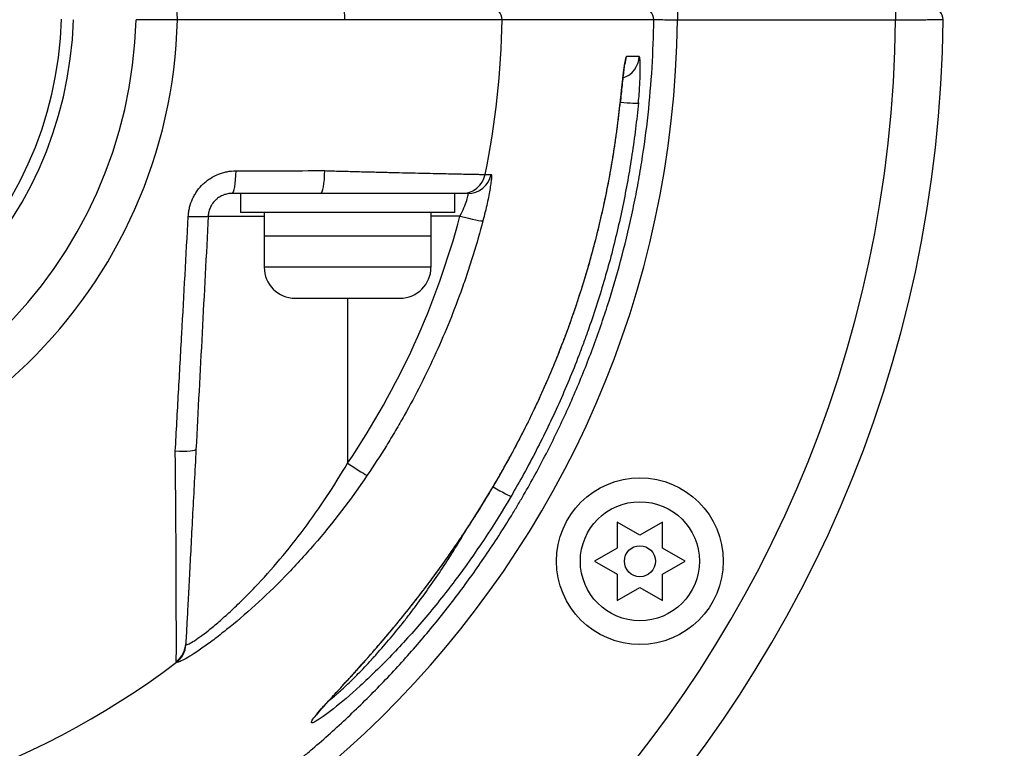
# Model space of a CAD drawing. Extents: x 17 to 756, y -2 to 584.
# Drawn here: x 324 to 345, y 52 to 67 of the extents above; entities that cross this region are included whole.
import ezdxf

# ---------------------------------------------------------------- set-up
doc = ezdxf.new("R2010")
doc.units = 0
doc.layers.add('1', color=7, linetype='CONTINUOUS')

msp = doc.modelspace()

# ---------------------------------------------------------------- linework, layer by layer
at = {"layer": '1', "color": 61, "linetype": 'CONTINUOUS'}
for p, q in [((337.923, 67.425), (337.923, 66.912)), ((342.497, 67.425), (342.497, 66.912)), ((342.497, 66.912), (337.923, 66.912)), ((336.72, 65.169), (336.72, 65.171)), ((328.074, 62.795), (329.248, 62.795)), ((333.356, 62.795), (332.748, 62.795)), ((330.998, 61.069), (330.998, 57.604)), ((334.438, 57.79), (334.438, 57.791))]:
    msp.add_line(p, q, dxfattribs=at)
at = {"layer": '1', "color": 7, "linetype": 'CONTINUOUS'}
for p, q in [((328.748, 63.269), (328.748, 62.869)), ((333.248, 62.869), (333.248, 63.269)), ((333.248, 62.869), (328.748, 62.869)), ((329.248, 62.869), (329.248, 61.719)), ((332.748, 62.869), (332.748, 61.719)), ((332.748, 62.369), (329.248, 62.369)), ((332.748, 61.719), (329.248, 61.719)), ((329.898, 61.069), (332.098, 61.069))]:
    msp.add_line(p, q, dxfattribs=at)
at = {"layer": '1', "color": 252, "linetype": 'CONTINUOUS'}
for p, q in [((336.658, 56.367), (336.658, 55.818)), ((337.133, 56.092), (336.658, 56.367)), ((337.608, 56.367), (337.133, 56.092)), ((337.608, 55.818), (337.608, 56.367)), ((336.658, 55.818), (336.183, 55.544)), ((338.083, 55.544), (337.608, 55.818)), ((336.183, 55.544), (336.658, 55.27)), ((337.608, 55.27), (338.083, 55.544)), ((336.658, 55.27), (336.658, 54.721)), ((337.608, 54.721), (337.608, 55.27)), ((336.658, 54.721), (337.133, 54.995)), ((337.133, 54.995), (337.608, 54.721))]:
    msp.add_line(p, q, dxfattribs=at)
for radius in [1.75, 1.25, 0.325]:
    msp.add_circle((337.133, 55.544), radius, dxfattribs=at)
at = {"layer": '1', "color": 4, "linetype": 'CONTINUOUS'}
msp.add_arc((316.998, 67.169), 52.427, 276, 90, dxfattribs=at)
at = {"layer": '1', "color": 11, "linetype": 'CONTINUOUS'}
for radius, start, end in [(37.372, 291.2616, 54.1157), (36.677, 126.63, 53.3756)]:
    msp.add_arc((316.998, 67.169), radius, start, end, dxfattribs=at)
at = {"layer": '1', "color": 61, "linetype": 'CONTINUOUS'}
for centre, radius, start, end in [((343.247, 66.919), 0.25, 359.4543, 90), ((316.998, 67.169), 26.5, 180.5457, 359.4543), ((316.998, 67.143), 25.5, 180.5176, 359.4824), ((316.998, 67.169), 10.431, 181.3791, 358.6209), ((316.998, 67.169), 9.563, 181.4981, 358.5019), ((316.998, 67.169), 8.25, 181.7365, 358.2635), ((316.998, 67.169), 8, 181.7365, 358.2635), ((316.998, 67.169), 17.245, 348.2856, 359.1572), ((316.998, 67.169), 17.245, 232.8682, 307.1318)]:
    msp.add_arc(centre, radius, start, end, dxfattribs=at)
at = {"layer": '1', "color": 7, "linetype": 'CONTINUOUS'}
for centre, start, end in [((329.898, 61.719), 180, 270), ((332.098, 61.719), 270, 0)]:
    msp.add_arc(centre, 0.65, start, end, dxfattribs=at)
at = {"layer": '1', "color": 61, "linetype": 'CONTINUOUS'}
for centre, major_axis, ratio, start_param, end_param in [((327.383, 66.919), (0, -0.25), 0.173599, 1.566617, 3.141593), ((330.899, 66.919), (0, -0.25), 0.173621, 1.567674, 3.141593), ((333.992, 66.919), (0, -0.25), 0.99846, 1.556109, 3.141593), ((337.174, 66.919), (0, -0.25), 0.99846, 1.558425, 3.141593), ((316.998, 67.152), (0, -20.926), 0.999999, 4.72382, 7.842551), ((336.621, 66.169), (0, -0.5), 0.998456, 0.317078, 1.519957), ((336.351, 66.169), (0, 0.5), 0.998456, 4.330262, 4.660842), ((336.605, 65.221), (-0.498, 0.048), 0.052095, 1.812355, 3.086019), ((328.573, 63.769), (0, -0.5), 0.166809, 0, 1.521836), ((330.434, 63.769), (0, -0.5), 0.168495, 0, 1.528183), ((333.395, 63.769), (0, -0.5), 0.998394, 0, 1.36666), ((333.522, 63.769), (0, -0.5), 0.998395, 0, 1.368183), ((327.574, 62.821), (-0.499, 0.026), 0.058316, 1.73538, 3.141593), ((316.998, 67.093), (0, -16.913), 0.999996, 0.975115, 1.31383), ((333.356, 62.821), (-0.484, 0.127), 0.050622, 1.584098, 3.086023), ((327.317, 57.917), (-0.499, 0.026), 0.110005, 1.706391, 3.141593), ((330.998, 57.63), (-0.414, 0.281), 0.043341, 1.600165, 3.086042), ((333.998, 57.162), (0.432, -0.253), 0.045184, 4.861353, 6.22763), ((327.103, 53.835), (-0.499, 0.026), 0.989678, 2.266553, 3.141593), ((327.107, 53.818), (-0.291, -0.406), 0.998313, 1.270613, 2.13967)]:
    msp.add_ellipse(centre, major_axis=major_axis, ratio=ratio, start_param=start_param, end_param=end_param, dxfattribs=at)
for points, knots in [([(296.573, 66.916), (296.575, 66.748), (296.579, 66.581), (296.591, 66.247), (296.599, 66.079), (296.629, 65.579), (296.685, 64.914), (296.818, 63.923), (296.939, 63.268), (297.042, 62.778), (297.096, 62.533), (297.156, 62.289), (297.196, 62.127), (297.217, 62.046), (297.322, 61.642), (297.507, 61.002), (297.828, 60.062), (298.194, 59.141), (298.603, 58.24), (299.057, 57.358), (299.388, 56.782), (299.649, 56.356), (299.759, 56.179), (299.873, 56.004), (299.919, 55.934), (299.942, 55.899), (300.011, 55.794), (300.244, 55.447), (300.68, 54.839), (301.297, 54.06), (301.949, 53.315), (302.637, 52.602), (303.359, 51.922), (303.865, 51.49), (304.253, 51.175), (304.384, 51.072), (304.582, 50.918), (304.649, 50.868), (304.782, 50.767), (305.118, 50.518), (305.732, 50.09), (306.574, 49.563), (307.438, 49.078), (308.324, 48.636), (309.233, 48.237), (309.853, 47.999), (310.325, 47.832), (310.483, 47.778), (310.682, 47.713), (310.722, 47.7), (310.801, 47.675), (310.921, 47.637), (311.36, 47.502), (312.081, 47.304), (313.051, 47.089), (314.027, 46.921), (315.01, 46.801), (316.001, 46.728), (316.666, 46.712), (317.083, 46.712), (317.166, 46.712), (317.333, 46.714), (317.417, 46.716), (317.668, 46.722), (317.835, 46.728), (318.334, 46.753), (318.998, 46.802), (319.983, 46.923), (320.959, 47.091), (321.926, 47.307), (322.884, 47.57), (323.516, 47.777), (323.909, 47.916), (323.988, 47.945), (324.145, 48.003), (324.223, 48.032), (324.457, 48.122), (324.613, 48.183), (325.075, 48.373), (325.683, 48.641), (326.571, 49.085), (327.435, 49.57), (328.274, 50.096), (329.089, 50.664), (329.616, 51.071), (329.94, 51.334), (330.004, 51.387), (330.101, 51.468), (330.133, 51.494), (330.197, 51.548), (330.356, 51.684), (330.513, 51.821), (330.885, 52.155), (331.368, 52.61), (332.057, 53.325), (332.708, 54.07), (333.323, 54.847), (333.901, 55.655), (334.262, 56.215), (334.479, 56.571), (334.523, 56.643), (334.608, 56.787), (334.735, 57.003), (334.857, 57.222), (335.096, 57.66), (335.399, 58.251), (335.808, 59.154), (336.173, 60.074), (336.493, 61.012), (336.768, 61.967), (336.921, 62.615), (337.006, 63.024), (337.023, 63.106), (337.056, 63.27), (337.102, 63.517), (337.145, 63.764), (337.224, 64.258), (337.312, 64.919), (337.396, 65.914), (337.42, 66.581), (337.424, 66.916)], [0, 0, 0, 0, 0.007812, 0.007812, 0.015625, 0.015625, 0.03125, 0.046875, 0.0625, 0.0625, 0.070312, 0.074219, 0.074219, 0.078125, 0.078125, 0.09375, 0.109375, 0.125, 0.140625, 0.15625, 0.171875, 0.171875, 0.179687, 0.181641, 0.181641, 0.183594, 0.183594, 0.1875, 0.203125, 0.21875, 0.234375, 0.25, 0.265625, 0.28125, 0.28125, 0.289062, 0.289062, 0.292969, 0.292969, 0.296875, 0.3125, 0.328125, 0.34375, 0.359375, 0.375, 0.390625, 0.390625, 0.398437, 0.398437, 0.400391, 0.400391, 0.402344, 0.40625, 0.421875, 0.4375, 0.453125, 0.46875, 0.484375, 0.5, 0.5, 0.503906, 0.503906, 0.507812, 0.507812, 0.515625, 0.515625, 0.53125, 0.546875, 0.5625, 0.578125, 0.59375, 0.609375, 0.609375, 0.613281, 0.613281, 0.617187, 0.617187, 0.625, 0.625, 0.640625, 0.65625, 0.671875, 0.6875, 0.703125, 0.71875, 0.71875, 0.722656, 0.722656, 0.724609, 0.724609, 0.726562, 0.734375, 0.734375, 0.75, 0.765625, 0.78125, 0.796875, 0.8125, 0.828125, 0.828125, 0.832031, 0.832031, 0.835937, 0.84375, 0.84375, 0.859375, 0.875, 0.890625, 0.90625, 0.921875, 0.9375, 0.9375, 0.941406, 0.941406, 0.945313, 0.953125, 0.953125, 0.96875, 0.984375, 1, 1, 1, 1]), ([(327.426, 66.918), (327.283, 66.918), (327.139, 66.918), (326.921, 66.918), (326.848, 66.918), (326.703, 66.919), (326.63, 66.919), (326.558, 66.919)], [0, 0, 0, 0, 0.5, 0.5, 0.75, 0.75, 1, 1, 1, 1]), ([(330.942, 66.918), (330.778, 66.918), (330.614, 66.918), (329.793, 66.918), (329.137, 66.918), (328.129, 66.918), (327.777, 66.918), (327.426, 66.918)], [0, 0, 0, 0, 0.140052, 0.140052, 0.700259, 0.700259, 1, 1, 1, 1]), ([(334.242, 66.915), (334.235, 66.915), (334.224, 66.915), (334.193, 66.915), (334.153, 66.915), (334.095, 66.915), (334.028, 66.915), (333.99, 66.915), (333.937, 66.915), (333.926, 66.915), (333.903, 66.915), (333.869, 66.915), (333.832, 66.915), (333.756, 66.916), (333.646, 66.916), (333.521, 66.916), (333.388, 66.916), (333.317, 66.916), (333.224, 66.916), (333.205, 66.916), (333.167, 66.916), (333.109, 66.916), (333.05, 66.916), (332.929, 66.916), (332.762, 66.916), (332.583, 66.917), (332.399, 66.917), (332.304, 66.917), (332.181, 66.917), (332.156, 66.917), (332.107, 66.917), (332.032, 66.917), (331.905, 66.917), (331.802, 66.917), (331.724, 66.917), (331.697, 66.917), (331.645, 66.917), (331.618, 66.917), (331.486, 66.918), (331.272, 66.918), (331.053, 66.918), (330.942, 66.918)], [0, 0, 0, 0, 0.0625, 0.0625, 0.125, 0.1875, 0.1875, 0.25, 0.25, 0.265625, 0.265625, 0.28125, 0.3125, 0.3125, 0.375, 0.4375, 0.4375, 0.5, 0.5, 0.515625, 0.515625, 0.53125, 0.5625, 0.5625, 0.625, 0.6875, 0.6875, 0.75, 0.75, 0.765625, 0.765625, 0.78125, 0.8125, 0.84375, 0.84375, 0.859375, 0.859375, 0.875, 0.875, 0.9375, 1, 1, 1, 1]), ([(337.424, 66.916), (337.414, 66.916), (337.405, 66.916), (337.359, 66.916), (337.322, 66.916), (337.137, 66.916), (336.989, 66.916), (336.249, 66.916), (335.658, 66.915), (334.791, 66.915), (334.516, 66.915), (334.242, 66.915)], [0, 0, 0, 0, 0.008717, 0.008717, 0.043585, 0.043585, 0.183056, 0.183056, 0.74094, 0.74094, 1, 1, 1, 1]), ([(337.923, 66.912), (337.859, 66.912), (337.797, 66.912), (337.679, 66.912), (337.625, 66.912), (337.488, 66.913), (337.431, 66.914), (337.424, 66.916)], [0, 0, 0, 0, 0.25, 0.25, 0.5, 0.5, 1, 1, 1, 1]), ([(343.497, 66.916), (343.497, 66.916), (343.491, 66.916), (343.475, 66.915), (343.471, 66.915), (343.463, 66.915), (343.458, 66.915), (343.444, 66.915), (343.422, 66.914), (343.394, 66.914), (343.371, 66.914), (343.363, 66.914), (343.346, 66.913), (343.337, 66.913), (343.292, 66.913), (343.25, 66.913), (343.181, 66.913), (343.157, 66.912), (343.125, 66.912), (343.118, 66.912), (343.105, 66.912), (343.086, 66.912), (343.066, 66.912), (342.998, 66.912), (342.94, 66.912), (342.865, 66.912), (342.849, 66.912), (342.818, 66.912), (342.803, 66.912), (342.756, 66.912), (342.724, 66.912), (342.628, 66.912), (342.563, 66.912), (342.497, 66.912)], [0, 0, 0, 0, 0.125, 0.125, 0.15625, 0.15625, 0.1875, 0.1875, 0.25, 0.3125, 0.3125, 0.34375, 0.34375, 0.375, 0.375, 0.5, 0.5, 0.5625, 0.5625, 0.578125, 0.578125, 0.59375, 0.625, 0.625, 0.75, 0.75, 0.78125, 0.78125, 0.8125, 0.8125, 0.875, 0.875, 1, 1, 1, 1]), ([(336.849, 66.143), (336.842, 66.143), (336.834, 66.117), (336.82, 66.043), (336.815, 66.013), (336.805, 65.942), (336.799, 65.901), (336.788, 65.811), (336.783, 65.761), (336.771, 65.656), (336.765, 65.601), (336.752, 65.483), (336.746, 65.422), (336.733, 65.298), (336.726, 65.235), (336.72, 65.171)], [0, 0, 0, 0, 0.25, 0.25, 0.375, 0.375, 0.5, 0.5, 0.625, 0.625, 0.75, 0.75, 0.875, 0.875, 1, 1, 1, 1]), ([(337.119, 66.143), (337.048, 66.143), (336.976, 66.143), (336.886, 66.143), (336.868, 66.143), (336.849, 66.143)], [0, 0, 0, 0, 0.794177, 0.794177, 1, 1, 1, 1]), ([(337.102, 65.172), (337.114, 65.3), (337.124, 65.427), (337.134, 65.602), (337.136, 65.658), (337.14, 65.764), (337.141, 65.813), (337.142, 65.903), (337.141, 65.944), (337.14, 66.014), (337.138, 66.044), (337.134, 66.093), (337.132, 66.112), (337.126, 66.137), (337.123, 66.143), (337.119, 66.143)], [0, 0, 0, 0, 0.25, 0.25, 0.375, 0.375, 0.5, 0.5, 0.625, 0.625, 0.75, 0.75, 0.875, 0.875, 1, 1, 1, 1]), ([(336.72, 65.169), (336.721, 65.178), (336.723, 65.197), (336.726, 65.226), (336.729, 65.256), (336.732, 65.286), (336.735, 65.315), (336.738, 65.344), (336.741, 65.373), (336.744, 65.402), (336.747, 65.43), (336.75, 65.458), (336.753, 65.486), (336.756, 65.513), (336.759, 65.54), (336.762, 65.567), (336.765, 65.593), (336.768, 65.618), (336.77, 65.643), (336.773, 65.667), (336.776, 65.691), (336.778, 65.714), (336.781, 65.737), (336.784, 65.758), (336.786, 65.78), (336.789, 65.8), (336.791, 65.82), (336.793, 65.838), (336.796, 65.856), (336.798, 65.873), (336.8, 65.889), (336.802, 65.905), (336.804, 65.919), (336.806, 65.931), (336.807, 65.943), (336.809, 65.954), (336.811, 65.965), (336.812, 65.975), (336.814, 65.983), (336.815, 65.99), (336.816, 65.996), (336.817, 66.001), (336.818, 66.005), (336.818, 66.008), (336.819, 66.009), (336.819, 66.01), (336.819, 66.01), (336.819, 66.01)], [0, 0, 0, 0, 0.022686, 0.047953, 0.07322, 0.098425, 0.123521, 0.148468, 0.173323, 0.198252, 0.223269, 0.248327, 0.273371, 0.298344, 0.323196, 0.347879, 0.372354, 0.39701, 0.4215, 0.445862, 0.470127, 0.494326, 0.518486, 0.542636, 0.566797, 0.590624, 0.614186, 0.637527, 0.660662, 0.683603, 0.706359, 0.728938, 0.751343, 0.770986, 0.79144, 0.813004, 0.834219, 0.854983, 0.875202, 0.894784, 0.913645, 0.931712, 0.948931, 0.963567, 0.979076, 0.994272, 1, 1, 1, 1]), ([(337.102, 65.172), (337.084, 64.99), (337.054, 64.717), (337.019, 64.445), (336.994, 64.264), (336.981, 64.174), (336.912, 63.722), (336.783, 63.004), (336.533, 61.941), (336.327, 61.243), (336.159, 60.722), (336.1, 60.549), (336.009, 60.291), (335.978, 60.205), (335.915, 60.033), (335.754, 59.606), (335.439, 58.849), (334.965, 57.864), (334.613, 57.224), (334.429, 56.908)], [0, 0, 0, 0, 0.0625, 0.09375, 0.09375, 0.125, 0.125, 0.25, 0.375, 0.5, 0.5, 0.5625, 0.5625, 0.59375, 0.59375, 0.625, 0.75, 0.875, 1, 1, 1, 1]), ([(334.438, 57.791), (334.593, 58.077), (334.74, 58.366), (334.95, 58.805), (335.019, 58.952), (335.151, 59.248), (335.216, 59.396), (335.404, 59.844), (335.64, 60.446), (335.949, 61.364), (336.125, 61.987), (336.225, 62.38), (336.245, 62.459), (336.283, 62.617), (336.339, 62.854), (336.391, 63.091), (336.489, 63.567), (336.603, 64.205), (336.686, 64.848), (336.72, 65.171)], [0, 0, 0, 0, 0.125, 0.125, 0.1875, 0.1875, 0.25, 0.25, 0.375, 0.5, 0.625, 0.625, 0.65625, 0.65625, 0.6875, 0.75, 0.75, 0.875, 1, 1, 1, 1]), ([(334.438, 57.79), (334.449, 57.81), (334.482, 57.871), (334.535, 57.97), (334.597, 58.089), (334.658, 58.208), (334.719, 58.327), (334.778, 58.447), (334.837, 58.567), (334.895, 58.687), (334.952, 58.808), (335.009, 58.93), (335.064, 59.051), (335.119, 59.173), (335.173, 59.296), (335.226, 59.419), (335.278, 59.542), (335.329, 59.665), (335.38, 59.789), (335.43, 59.913), (335.479, 60.038), (335.527, 60.163), (335.574, 60.288), (335.62, 60.413), (335.666, 60.539), (335.711, 60.665), (335.754, 60.791), (335.797, 60.918), (335.839, 61.045), (335.881, 61.172), (335.921, 61.3), (335.961, 61.428), (335.999, 61.556), (336.037, 61.684), (336.074, 61.813), (336.11, 61.941), (336.145, 62.07), (336.18, 62.2), (336.213, 62.329), (336.246, 62.459), (336.278, 62.589), (336.308, 62.719), (336.338, 62.849), (336.367, 62.98), (336.396, 63.111), (336.423, 63.242), (336.449, 63.373), (336.475, 63.504), (336.5, 63.636), (336.523, 63.767), (336.546, 63.899), (336.568, 64.031), (336.589, 64.163), (336.609, 64.295), (336.629, 64.428), (336.647, 64.56), (336.665, 64.693), (336.681, 64.826), (336.697, 64.958), (336.71, 65.073), (336.717, 65.143), (336.72, 65.169)], [0, 0, 0, 0, 0.00917, 0.026372, 0.043574, 0.060776, 0.077979, 0.095181, 0.112384, 0.129587, 0.14679, 0.163994, 0.181197, 0.198401, 0.215605, 0.232809, 0.250013, 0.267218, 0.284422, 0.301627, 0.318832, 0.336037, 0.353242, 0.370448, 0.387653, 0.404859, 0.422064, 0.43927, 0.456476, 0.473683, 0.490889, 0.508095, 0.525302, 0.542509, 0.559716, 0.576922, 0.59413, 0.611337, 0.628544, 0.645751, 0.662959, 0.680167, 0.697374, 0.714582, 0.73179, 0.748998, 0.766206, 0.783414, 0.800623, 0.817831, 0.835039, 0.852248, 0.869457, 0.886665, 0.903874, 0.921083, 0.938292, 0.9555, 0.972709, 0.989918, 1, 1, 1, 1]), ([(327.654, 62.788), (327.656, 62.82), (327.66, 62.852), (327.667, 62.9), (327.669, 62.916), (327.676, 62.947), (327.679, 62.963), (327.699, 63.041), (327.72, 63.101), (327.76, 63.188), (327.775, 63.216), (327.799, 63.257), (327.807, 63.271), (327.825, 63.298), (327.834, 63.311), (327.88, 63.376), (327.922, 63.424), (327.98, 63.479), (327.991, 63.489), (328.016, 63.51), (328.028, 63.521), (328.066, 63.55), (328.092, 63.569), (328.171, 63.62), (328.228, 63.649), (328.301, 63.678), (328.316, 63.684), (328.346, 63.694), (328.361, 63.699), (328.407, 63.713), (328.437, 63.72), (328.53, 63.738), (328.593, 63.744), (328.656, 63.744)], [0, 0, 0, 0, 0.0625, 0.0625, 0.09375, 0.09375, 0.125, 0.125, 0.25, 0.25, 0.3125, 0.3125, 0.34375, 0.34375, 0.375, 0.375, 0.5, 0.5, 0.53125, 0.53125, 0.5625, 0.5625, 0.625, 0.625, 0.75, 0.75, 0.78125, 0.78125, 0.8125, 0.8125, 0.875, 0.875, 1, 1, 1, 1]), ([(330.518, 63.748), (330.63, 63.744), (330.741, 63.741), (330.959, 63.735), (331.173, 63.729), (331.382, 63.724), (331.588, 63.719), (331.69, 63.716), (331.814, 63.713), (331.839, 63.713), (331.889, 63.711), (331.962, 63.71), (332.034, 63.708), (332.175, 63.704), (332.357, 63.7), (332.528, 63.696), (332.693, 63.693), (332.773, 63.691), (332.888, 63.688), (332.925, 63.687), (332.998, 63.686), (333.033, 63.685), (333.137, 63.683), (333.266, 63.68), (333.379, 63.678), (333.484, 63.676), (333.533, 63.675), (333.588, 63.673), (333.599, 63.673), (333.62, 63.673), (333.63, 63.673), (333.66, 63.672), (333.679, 63.672), (333.731, 63.671), (333.792, 63.669), (333.834, 63.668), (333.854, 63.668), (333.858, 63.668), (333.865, 63.668), (333.874, 63.668), (333.881, 63.668), (333.884, 63.668)], [0, 0, 0, 0, 0.0625, 0.0625, 0.125, 0.1875, 0.1875, 0.25, 0.25, 0.265625, 0.265625, 0.28125, 0.3125, 0.3125, 0.375, 0.4375, 0.4375, 0.5, 0.5, 0.53125, 0.53125, 0.5625, 0.5625, 0.625, 0.6875, 0.6875, 0.75, 0.75, 0.765625, 0.765625, 0.78125, 0.78125, 0.8125, 0.8125, 0.875, 0.9375, 0.9375, 0.953125, 0.953125, 0.96875, 1, 1, 1, 1]), ([(334.011, 63.668), (334.019, 63.668), (334.021, 63.642), (334.015, 63.566), (334.011, 63.535), (334.002, 63.462), (333.996, 63.421), (333.981, 63.33), (333.971, 63.28), (333.951, 63.174), (333.94, 63.118), (333.901, 62.943), (333.872, 62.819), (333.838, 62.693)], [0, 0, 0, 0, 0.25, 0.25, 0.375, 0.375, 0.5, 0.5, 0.625, 0.625, 0.75, 0.75, 1, 1, 1, 1]), ([(333.884, 63.668), (333.903, 63.668), (333.922, 63.668), (333.964, 63.668), (333.988, 63.668), (334.011, 63.668)], [0, 0, 0, 0, 0.446776, 0.446776, 1, 1, 1, 1]), ([(328.573, 63.269), (328.542, 63.269), (328.512, 63.266), (328.466, 63.258), (328.451, 63.254), (328.429, 63.248), (328.422, 63.246), (328.407, 63.241), (328.399, 63.238), (328.363, 63.224), (328.335, 63.21), (328.295, 63.185), (328.282, 63.176), (328.263, 63.162), (328.257, 63.157), (328.245, 63.146), (328.239, 63.141), (328.21, 63.114), (328.189, 63.091), (328.165, 63.058), (328.16, 63.052), (328.151, 63.038), (328.147, 63.031), (328.135, 63.01), (328.127, 62.996), (328.107, 62.953), (328.096, 62.922), (328.086, 62.883), (328.084, 62.875), (328.081, 62.859), (328.077, 62.835), (328.074, 62.811), (328.074, 62.795)], [0, 0, 0, 0, 0.125, 0.125, 0.1875, 0.1875, 0.21875, 0.21875, 0.25, 0.25, 0.375, 0.375, 0.4375, 0.4375, 0.46875, 0.46875, 0.5, 0.5, 0.625, 0.625, 0.65625, 0.65625, 0.6875, 0.6875, 0.75, 0.75, 0.875, 0.875, 0.90625, 0.90625, 0.9375, 1, 1, 1, 1]), ([(333.395, 63.269), (333.384, 63.269), (333.356, 63.269), (333.266, 63.269), (333.204, 63.269), (333.048, 63.269), (332.955, 63.269), (332.741, 63.269), (332.619, 63.269), (332.35, 63.269), (332.204, 63.269), (331.893, 63.269), (331.727, 63.269), (331.2, 63.269), (330.828, 63.269), (330.434, 63.269)], [0, 0, 0, 0, 0.125, 0.125, 0.25, 0.25, 0.375, 0.375, 0.5, 0.5, 0.625, 0.625, 0.75, 0.75, 1, 1, 1, 1]), ([(333.356, 62.795), (333.387, 62.854), (333.415, 62.912), (333.464, 63.025), (333.484, 63.077), (333.515, 63.168), (333.524, 63.205), (333.532, 63.256), (333.53, 63.269), (333.522, 63.269)], [0, 0, 0, 0, 0.25, 0.25, 0.5, 0.5, 0.75, 0.75, 1, 1, 1, 1]), ([(327.382, 57.859), (327.405, 58.269), (327.427, 58.679), (327.473, 59.5), (327.496, 59.91), (327.564, 61.142), (327.609, 61.965), (327.654, 62.788)], [0, 0, 0, 0, 0.25, 0.25, 0.5, 0.5, 1, 1, 1, 1]), ([(333.838, 62.693), (333.776, 62.455), (333.708, 62.218), (333.617, 61.923), (333.599, 61.865), (333.561, 61.747), (333.542, 61.689), (333.484, 61.513), (333.444, 61.397), (333.238, 60.818), (332.87, 59.909), (332.428, 59.035), (332.127, 58.499), (332.035, 58.339), (331.941, 58.18), (331.877, 58.075), (331.845, 58.022), (331.683, 57.76), (331.549, 57.553), (331.411, 57.349)], [0, 0, 0, 0, 0.125, 0.125, 0.15625, 0.15625, 0.1875, 0.1875, 0.25, 0.25, 0.5, 0.75, 0.75, 0.8125, 0.84375, 0.84375, 0.875, 0.875, 1, 1, 1, 1]), ([(327.816, 57.891), (327.793, 57.435), (327.769, 56.988), (327.735, 56.339), (327.724, 56.126), (327.702, 55.708), (327.692, 55.507), (327.672, 55.127), (327.662, 54.946), (327.645, 54.61), (327.637, 54.457), (327.623, 54.192), (327.617, 54.078), (327.608, 53.904), (327.604, 53.842), (327.603, 53.809)], [0, 0, 0, 0, 0.25, 0.25, 0.375, 0.375, 0.5, 0.5, 0.625, 0.625, 0.75, 0.75, 0.875, 0.875, 1, 1, 1, 1]), ([(327.403, 53.439), (327.403, 53.457), (327.403, 53.482), (327.404, 53.545), (327.404, 53.584), (327.404, 53.675), (327.404, 53.727), (327.404, 53.793), (327.404, 53.8), (327.404, 53.815), (327.404, 53.838), (327.404, 53.893), (327.404, 53.943), (327.404, 54.048), (327.404, 54.123), (327.404, 54.282), (327.404, 54.367), (327.403, 54.479), (327.403, 54.501), (327.403, 54.547), (327.403, 54.616), (327.403, 54.687), (327.403, 54.831), (327.402, 54.931), (327.402, 55.135), (327.401, 55.24), (327.4, 55.456), (327.4, 55.566), (327.399, 55.708), (327.399, 55.736), (327.399, 55.794), (327.398, 55.88), (327.398, 55.966), (327.397, 56.141), (327.396, 56.259), (327.394, 56.498), (327.393, 56.619), (327.392, 56.772), (327.392, 56.802), (327.391, 56.864), (327.39, 56.956), (327.39, 57.048), (327.387, 57.357), (327.384, 57.607), (327.382, 57.859)], [0, 0, 0, 0, 0.0625, 0.0625, 0.125, 0.125, 0.1875, 0.1875, 0.195313, 0.195313, 0.203125, 0.21875, 0.25, 0.25, 0.3125, 0.3125, 0.375, 0.375, 0.390625, 0.390625, 0.40625, 0.4375, 0.4375, 0.5, 0.5, 0.5625, 0.5625, 0.625, 0.625, 0.640625, 0.640625, 0.65625, 0.6875, 0.6875, 0.75, 0.75, 0.8125, 0.8125, 0.828125, 0.828125, 0.84375, 0.875, 0.875, 1, 1, 1, 1]), ([(334.429, 56.908), (334.066, 56.289), (333.673, 55.698), (333.04, 54.857), (332.823, 54.585), (332.486, 54.188), (332.371, 54.058), (332.145, 53.807), (332.032, 53.685), (331.807, 53.451), (331.695, 53.339), (331.475, 53.123), (331.366, 53.021), (331.057, 52.737), (330.867, 52.575), (330.623, 52.382), (330.551, 52.328), (330.427, 52.24), (330.375, 52.206), (330.295, 52.161), (330.267, 52.15), (330.245, 52.15), (330.241, 52.153), (330.239, 52.165), (330.241, 52.174), (330.257, 52.208), (330.281, 52.241), (330.35, 52.329), (330.396, 52.384), (330.508, 52.51), (330.573, 52.581), (330.718, 52.74), (330.8, 52.828), (331.057, 53.109), (331.247, 53.318), (331.552, 53.664), (331.656, 53.785), (331.865, 54.03), (331.97, 54.156), (332.287, 54.544), (332.499, 54.814), (332.921, 55.378), (333.127, 55.666), (333.724, 56.548), (334.096, 57.158), (334.438, 57.791)], [0, 0, 0, 0, 0.125, 0.125, 0.1875, 0.1875, 0.21875, 0.21875, 0.25, 0.25, 0.28125, 0.28125, 0.3125, 0.3125, 0.375, 0.375, 0.40625, 0.40625, 0.4375, 0.4375, 0.46875, 0.46875, 0.484375, 0.484375, 0.5, 0.5, 0.53125, 0.53125, 0.5625, 0.5625, 0.59375, 0.59375, 0.625, 0.625, 0.6875, 0.6875, 0.71875, 0.71875, 0.75, 0.75, 0.8125, 0.8125, 0.875, 0.875, 1, 1, 1, 1]), ([(330.354, 52.319), (330.354, 52.319), (330.354, 52.319), (330.354, 52.32), (330.355, 52.321), (330.356, 52.323), (330.358, 52.326), (330.361, 52.329), (330.364, 52.333), (330.368, 52.338), (330.372, 52.344), (330.378, 52.351), (330.383, 52.358), (330.39, 52.367), (330.398, 52.376), (330.406, 52.386), (330.414, 52.396), (330.424, 52.408), (330.435, 52.42), (330.446, 52.433), (330.458, 52.447), (330.47, 52.462), (330.484, 52.477), (330.498, 52.493), (330.513, 52.509), (330.528, 52.527), (330.545, 52.545), (330.562, 52.564), (330.58, 52.584), (330.598, 52.605), (330.617, 52.626), (330.637, 52.648), (330.658, 52.67), (330.679, 52.694), (330.701, 52.718), (330.723, 52.742), (330.747, 52.768), (330.771, 52.794), (330.796, 52.821), (330.821, 52.849), (330.847, 52.877), (330.873, 52.906), (330.9, 52.936), (330.928, 52.966), (330.957, 52.997), (330.985, 53.029), (331.015, 53.061), (331.045, 53.094), (331.076, 53.128), (331.107, 53.163), (331.139, 53.198), (331.172, 53.234), (331.205, 53.271), (331.239, 53.309), (331.273, 53.347), (331.308, 53.386), (331.343, 53.426), (331.379, 53.467), (331.416, 53.508), (331.453, 53.55), (331.49, 53.593), (331.528, 53.636), (331.567, 53.681), (331.606, 53.726), (331.645, 53.771), (331.685, 53.818), (331.726, 53.865), (331.766, 53.913), (331.808, 53.962), (331.85, 54.012), (331.893, 54.063), (331.935, 54.114), (331.978, 54.166), (332.022, 54.219), (332.066, 54.272), (332.11, 54.326), (332.154, 54.381), (332.199, 54.437), (332.245, 54.493), (332.29, 54.55), (332.336, 54.608), (332.383, 54.667), (332.429, 54.727), (332.477, 54.788), (332.524, 54.849), (332.572, 54.912), (332.62, 54.975), (332.669, 55.04), (332.718, 55.106), (332.768, 55.172), (332.818, 55.239), (332.868, 55.308), (332.918, 55.376), (332.968, 55.446), (333.018, 55.516), (333.068, 55.587), (333.119, 55.659), (333.17, 55.731), (333.22, 55.805), (333.271, 55.879), (333.323, 55.954), (333.374, 56.03), (333.425, 56.107), (333.477, 56.185), (333.529, 56.264), (333.581, 56.344), (333.633, 56.425), (333.686, 56.507), (333.738, 56.591), (333.791, 56.675), (333.843, 56.76), (333.896, 56.845), (333.948, 56.932), (334, 57.019), (334.053, 57.108), (334.105, 57.197), (334.158, 57.287), (334.21, 57.379), (334.262, 57.471), (334.314, 57.564), (334.366, 57.658), (334.408, 57.733), (334.431, 57.777), (334.438, 57.79)], [0, 0, 0, 0, 0.000853, 0.004378, 0.008039, 0.011849, 0.015811, 0.019924, 0.024187, 0.028599, 0.033157, 0.037857, 0.042695, 0.047668, 0.052867, 0.057964, 0.063217, 0.068609, 0.074128, 0.07976, 0.085492, 0.091308, 0.097196, 0.102938, 0.108966, 0.115049, 0.12119, 0.127386, 0.133637, 0.139944, 0.146305, 0.152723, 0.159196, 0.165726, 0.172313, 0.178959, 0.185665, 0.192432, 0.199262, 0.206144, 0.213, 0.219989, 0.227014, 0.234078, 0.241184, 0.248335, 0.255533, 0.262784, 0.270089, 0.277453, 0.284878, 0.292369, 0.299929, 0.307561, 0.315295, 0.323036, 0.330833, 0.338687, 0.346602, 0.35458, 0.362624, 0.370672, 0.378847, 0.387086, 0.39538, 0.403718, 0.412088, 0.420509, 0.429148, 0.437827, 0.446552, 0.455324, 0.464146, 0.473023, 0.481956, 0.490951, 0.500008, 0.509133, 0.518329, 0.527599, 0.536946, 0.546374, 0.555887, 0.565489, 0.575183, 0.584973, 0.594863, 0.604857, 0.614959, 0.625162, 0.635467, 0.645798, 0.656187, 0.666638, 0.677152, 0.687736, 0.698391, 0.709122, 0.719933, 0.730827, 0.741809, 0.752882, 0.764052, 0.775322, 0.786696, 0.79818, 0.809778, 0.821494, 0.833334, 0.845264, 0.857225, 0.869274, 0.881412, 0.893643, 0.905969, 0.918394, 0.930921, 0.943558, 0.956261, 0.969066, 0.981982, 0.995003, 1, 1, 1, 1]), ([(327.606, 53.792), (327.612, 53.787), (327.628, 53.789), (327.677, 53.81), (327.711, 53.828), (327.835, 53.906), (327.947, 53.987), (328.152, 54.15), (328.225, 54.211), (328.377, 54.343), (328.457, 54.414), (328.621, 54.566), (328.706, 54.647), (328.879, 54.818), (328.966, 54.906), (329.229, 55.182), (329.405, 55.378), (329.754, 55.793), (329.922, 56.006), (330.412, 56.663), (330.717, 57.124), (330.998, 57.604)], [0, 0, 0, 0, 0.0625, 0.0625, 0.125, 0.125, 0.25, 0.25, 0.3125, 0.3125, 0.375, 0.375, 0.4375, 0.4375, 0.5, 0.5, 0.625, 0.625, 0.75, 0.75, 1, 1, 1, 1]), ([(331.411, 57.349), (331.063, 56.836), (330.689, 56.348), (330.095, 55.659), (329.891, 55.436), (329.473, 55.007), (329.265, 54.806), (328.853, 54.432), (328.649, 54.258), (328.365, 54.03), (328.274, 53.96), (328.101, 53.829), (328.017, 53.769), (327.788, 53.61), (327.664, 53.531), (327.525, 53.456), (327.488, 53.438), (327.433, 53.417), (327.416, 53.415), (327.408, 53.42)], [0, 0, 0, 0, 0.25, 0.25, 0.375, 0.375, 0.5, 0.5, 0.625, 0.625, 0.6875, 0.6875, 0.75, 0.75, 0.875, 0.875, 0.9375, 0.9375, 1, 1, 1, 1]), ([(330.606, 52.614), (330.614, 52.62), (330.622, 52.626), (330.658, 52.655), (330.688, 52.68), (330.737, 52.722), (330.762, 52.744), (330.788, 52.767), (330.806, 52.783), (330.815, 52.791), (330.861, 52.832), (330.899, 52.867), (330.978, 52.941), (331.019, 52.98), (331.144, 53.102), (331.232, 53.191), (331.369, 53.334), (331.415, 53.384), (331.486, 53.461), (331.51, 53.487), (331.558, 53.539), (331.582, 53.566), (331.702, 53.7), (331.799, 53.812), (331.992, 54.042), (332.089, 54.162), (332.235, 54.346), (332.283, 54.408), (332.379, 54.535), (332.427, 54.598), (332.57, 54.791), (332.663, 54.92), (332.846, 55.183), (332.936, 55.316), (333.112, 55.585), (333.198, 55.722), (333.353, 55.973), (333.422, 56.089), (333.49, 56.205)], [0, 0, 0, 0, 0.013075, 0.013075, 0.058633, 0.058633, 0.081412, 0.092802, 0.092802, 0.104191, 0.104191, 0.149749, 0.149749, 0.195307, 0.195307, 0.286424, 0.286424, 0.331982, 0.331982, 0.354761, 0.354761, 0.37754, 0.37754, 0.468656, 0.468656, 0.559772, 0.559772, 0.60533, 0.60533, 0.650888, 0.650888, 0.742004, 0.742004, 0.833121, 0.833121, 0.924237, 0.924237, 1, 1, 1, 1])]:
    msp.add_open_spline(points, degree=3, knots=knots, dxfattribs=at)
for points in [[(328.656, 63.744), (329.277, 63.746), (329.898, 63.747), (330.518, 63.748)], [(330.434, 63.269), (329.814, 63.269), (329.193, 63.269), (328.573, 63.269)], [(333.522, 63.269), (333.48, 63.269), (333.438, 63.269), (333.395, 63.269)], [(328.074, 62.795), (327.988, 61.156), (327.902, 59.522), (327.816, 57.891)], [(327.603, 53.809), (327.602, 53.8), (327.603, 53.794), (327.606, 53.792)], [(327.408, 53.42), (327.405, 53.423), (327.403, 53.429), (327.403, 53.439)]]:
    msp.add_open_spline(points, degree=3, dxfattribs=at)

doc.saveas('drawing.dxf')
